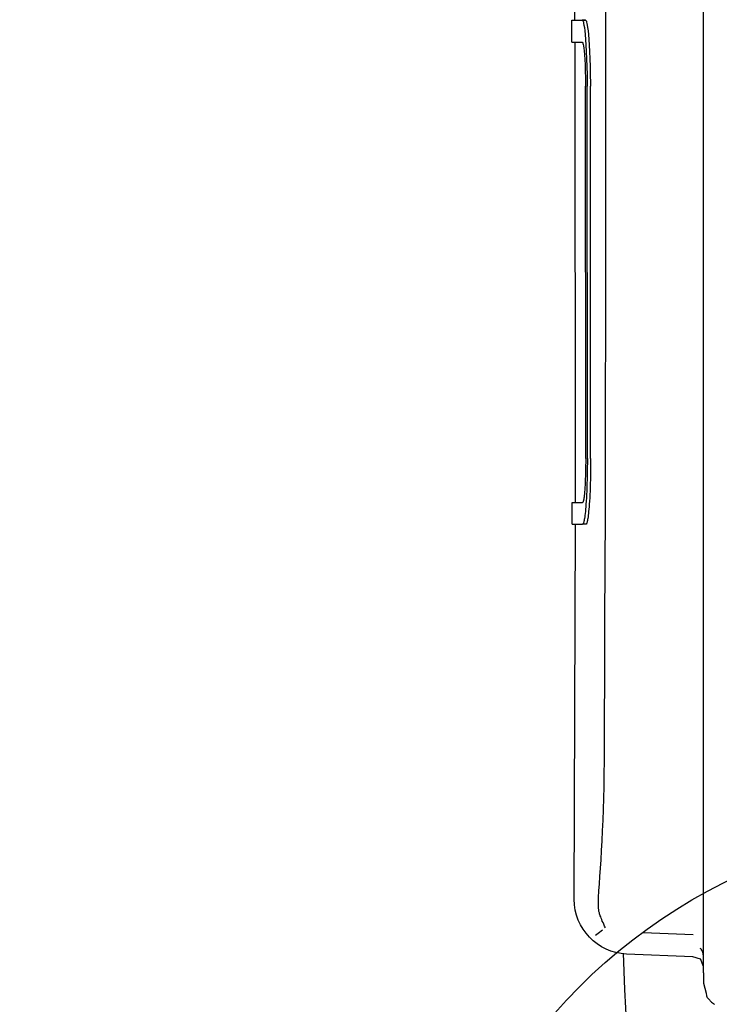
# Model space of a CAD drawing. Units: millimetres. Extents: x 0 to 11880, y 0 to 8400.
# Drawn here: x 1090 to 1154, y 5992 to 6082 of the extents above; entities that cross this region are included whole.
import ezdxf

# ---------------------------------------------------------------- set-up
doc = ezdxf.new("R2010")
doc.units = ezdxf.units.MM
doc.header["$LTSCALE"] = 20
doc.linetypes.add('gen4a', pattern=[16.25, 9.75, -1.5, 1, -1.5, 1, -1.5])
doc.layers.add('4A', color=3, linetype='gen4a')
doc.layers.add('RUNDUNGEN', color=7, linetype='Continuous')
doc.layers.add('AM_5', color=3, linetype='Continuous', lineweight=25)
doc.styles.get("Standard").update_dxf_attribs({"font": 'ISOCP.SHX'})
doc.dimstyles.new('AM_ISO$0', dxfattribs={"dimtxt": 3.5, "dimasz": 2.5, "dimexe": 1, "dimexo": 1, "dimgap": 1.5, "dimtad": 1, "dimdsep": 46, "dimtxsty": 'STANDARD', "dimcen": 0, "dimclrd": 256, "dimclre": 256, "dimclrt": 2, "dimadec": 0, "dimazin": 2, "dimtp": 0.1, "dimtm": 0.1, "dimtfac": 0.71, "dimtdec": 3, "dimtmove": 0, "dimatfit": 3, "dimfxl": 1, "dimlwd": -1, "dimlwe": -1, "dimarcsym": 0})

# ---------------------------------------------------------------- blocks, each defined once
blk = doc.blocks.new('*D45')
at = {"layer": 'AM_5'}
for p, q in [((1279.08, 6520.855), (835.895, 6520.855)), ((855.895, 6470.855), (855.895, 5271.355)), ((825.895, 6195.083), (695.895, 6195.083)), ((695.895, 6195.083), (695.895, 5974.027)), ((825.895, 5974.027), (825.895, 6195.083)), ((695.895, 5974.027), (825.895, 5974.027)), ((1399.08, 5221.355), (835.895, 5221.355))]:
    blk.add_line(p, q, dxfattribs=at)
for points in [[(847.561, 6470.855), (864.228, 6470.855), (855.895, 6520.855)], [(847.561, 5271.355), (864.228, 5271.355), (855.895, 5221.355)]]:
    blk.add_solid(points, dxfattribs=at)
at = {"layer": 'DEFPOINTS', "color": 0}
for p in [(1299.08, 6520.855), (855.895, 5221.355), (1419.08, 5221.355)]:
    blk.add_point(p, dxfattribs=at)
at = {"layer": 'AM_5', "color": 2, "insert": (760.895, 6084.555), "char_height": 70, "attachment_point": 5, "rotation": 90}
blk.add_mtext('1300', dxfattribs=at)
blk = doc.blocks.new('*D46')
at = {"layer": 'AM_5'}
for p, q in [((1399.08, 6831.356), (656.201, 6831.356)), ((676.201, 6781.356), (676.201, 5271.355)), ((1399.08, 5221.355), (656.201, 5221.355))]:
    blk.add_line(p, q, dxfattribs=at)
for points in [[(667.867, 6781.356), (684.534, 6781.356), (676.201, 6831.356)], [(667.867, 5271.355), (684.534, 5271.355), (676.201, 5221.355)]]:
    blk.add_solid(points, dxfattribs=at)
at = {"layer": 'DEFPOINTS', "color": 0}
for p in [(1419.08, 6831.356), (676.201, 5221.355), (1419.08, 5221.355)]:
    blk.add_point(p, dxfattribs=at)
at = {"layer": 'AM_5', "color": 2, "insert": (611.201, 6083.352), "char_height": 70, "attachment_point": 5, "rotation": 90}
blk.add_mtext('1610', dxfattribs=at)
blk = doc.blocks.new('*D47')
at = {"layer": 'AM_5'}
for p, q in [((2612.58, 7285.282), (476.349, 7285.282)), ((496.349, 5271.355), (496.349, 7235.282)), ((1399.08, 5221.355), (476.349, 5221.355))]:
    blk.add_line(p, q, dxfattribs=at)
for points in [[(488.016, 7235.282), (504.683, 7235.282), (496.349, 7285.282)], [(488.016, 5271.355), (504.683, 5271.355), (496.349, 5221.355)]]:
    blk.add_solid(points, dxfattribs=at)
at = {"layer": 'DEFPOINTS', "color": 0}
for p in [(496.349, 7285.282), (2632.58, 7285.282), (1419.08, 5221.355)]:
    blk.add_point(p, dxfattribs=at)
at = {"layer": 'AM_5', "color": 2, "insert": (431.342, 6186.657), "char_height": 70, "attachment_point": 5, "rotation": 90}
blk.add_mtext('2064', dxfattribs=at)
blk = doc.blocks.new('0154.81.17_links')
at = {"layer": '4A'}
for p, q in [((3036.765, 7234.926), (3036.765, 7429.132)), ((3048.487, 7302.37), (3048.626, 7335.685)), ((3047.365, 7301.927), (3047.33, 7301.709)), ((3047.396, 7302.088), (3047.365, 7301.927)), ((3047.424, 7302.201), (3047.396, 7302.088)), ((3047.449, 7302.277), (3047.424, 7302.201)), ((3047.471, 7302.324), (3047.449, 7302.277)), ((3047.489, 7302.352), (3047.471, 7302.324)), ((3047.505, 7302.365), (3047.489, 7302.352)), ((3047.513, 7302.369), (3047.505, 7302.365)), ((3047.52, 7302.37), (3047.513, 7302.369)), ((3047.52, 7302.37), (3047.821, 7302.37)), ((3047.665, 7301.927), (3047.631, 7301.708)), ((3047.697, 7302.088), (3047.665, 7301.927)), ((3047.725, 7302.201), (3047.697, 7302.088)), ((3047.75, 7302.277), (3047.725, 7302.201)), ((3047.771, 7302.324), (3047.75, 7302.277)), ((3047.79, 7302.352), (3047.771, 7302.324)), ((3047.806, 7302.365), (3047.79, 7302.352)), ((3047.813, 7302.369), (3047.806, 7302.365)), ((3047.821, 7302.37), (3047.813, 7302.369)), ((3048.78, 7300.37), (3048.781, 7302.37)), ((3047.257, 7301.065), (3047.22, 7300.628)), ((3047.294, 7301.424), (3047.257, 7301.065)), ((3047.33, 7301.709), (3047.294, 7301.424)), ((3047.558, 7301.064), (3047.521, 7300.626)), ((3047.595, 7301.423), (3047.558, 7301.064)), ((3047.631, 7301.708), (3047.595, 7301.423)), ((3047.185, 7300.112), (3047.153, 7299.522)), ((3047.22, 7300.628), (3047.185, 7300.112)), ((3047.486, 7300.11), (3047.454, 7299.52)), ((3047.521, 7300.626), (3047.486, 7300.11)), ((3047.736, 7300.175), (3047.711, 7300.038)), ((3047.758, 7300.265), (3047.736, 7300.175)), ((3047.778, 7300.32), (3047.758, 7300.265)), ((3047.794, 7300.351), (3047.778, 7300.32)), ((3047.807, 7300.365), (3047.794, 7300.351)), ((3047.813, 7300.369), (3047.807, 7300.365)), ((3047.82, 7300.37), (3047.813, 7300.369)), ((3048.452, 7258.37), (3048.48, 7300.37)), ((3047.153, 7299.522), (3047.126, 7298.866)), ((3047.454, 7299.52), (3047.426, 7298.863)), ((3047.625, 7299.226), (3047.598, 7298.8)), ((3047.654, 7299.573), (3047.625, 7299.226)), ((3047.683, 7299.84), (3047.654, 7299.573)), ((3047.711, 7300.038), (3047.683, 7299.84)), ((3047.126, 7298.866), (3047.104, 7298.156)), ((3047.426, 7298.863), (3047.405, 7298.153)), ((3047.573, 7298.296), (3047.554, 7297.727)), ((3047.598, 7298.8), (3047.573, 7298.296)), ((3047.089, 7297.407), (3047.082, 7296.633)), ((3047.104, 7298.156), (3047.089, 7297.407)), ((3047.39, 7297.404), (3047.383, 7296.63)), ((3047.405, 7298.153), (3047.39, 7297.404)), ((3047.554, 7297.727), (3047.541, 7297.108)), ((3047.082, 7296.633), (3047.081, 7296.37)), ((3047.383, 7296.63), (3047.382, 7296.37)), ((3047.541, 7297.108), (3047.535, 7296.461)), ((3047.535, 7296.461), (3047.535, 7296.37)), ((3047.058, 7262.37), (3047.081, 7296.37)), ((3047.359, 7262.37), (3047.382, 7296.37)), ((3047.512, 7262.37), (3047.535, 7296.37)), ((3047.058, 7262.37), (3047.059, 7261.979)), ((3047.359, 7262.37), (3047.36, 7261.978)), ((3047.512, 7262.37), (3047.513, 7262.042)), ((3047.059, 7261.979), (3047.062, 7261.589)), ((3047.062, 7261.589), (3047.066, 7261.204)), ((3047.36, 7261.978), (3047.363, 7261.589)), ((3047.363, 7261.589), (3047.367, 7261.204)), ((3047.513, 7262.042), (3047.516, 7261.716)), ((3047.516, 7261.716), (3047.52, 7261.397)), ((3047.066, 7261.204), (3047.073, 7260.824)), ((3047.073, 7260.824), (3047.082, 7260.454)), ((3047.367, 7261.204), (3047.374, 7260.824)), ((3047.374, 7260.824), (3047.382, 7260.453)), ((3047.52, 7261.397), (3047.527, 7261.084)), ((3047.527, 7261.084), (3047.535, 7260.784)), ((3047.535, 7260.784), (3047.545, 7260.494)), ((3047.082, 7260.454), (3047.092, 7260.091)), ((3047.092, 7260.091), (3047.104, 7259.743)), ((3047.104, 7259.743), (3047.117, 7259.405)), ((3047.382, 7260.453), (3047.393, 7260.091)), ((3047.393, 7260.091), (3047.405, 7259.742)), ((3047.405, 7259.742), (3047.418, 7259.404)), ((3047.545, 7260.494), (3047.557, 7260.223)), ((3047.557, 7260.223), (3047.57, 7259.966)), ((3047.57, 7259.966), (3047.583, 7259.732)), ((3047.583, 7259.732), (3047.598, 7259.513)), ((3047.117, 7259.405), (3047.132, 7259.085)), ((3047.132, 7259.085), (3047.148, 7258.778)), ((3047.148, 7258.778), (3047.165, 7258.493)), ((3047.418, 7259.404), (3047.433, 7259.084)), ((3047.433, 7259.084), (3047.449, 7258.777)), ((3047.449, 7258.777), (3047.466, 7258.492)), ((3047.598, 7259.513), (3047.613, 7259.321)), ((3047.613, 7259.321), (3047.629, 7259.144)), ((3047.629, 7259.144), (3047.644, 7258.995)), ((3047.644, 7258.995), (3047.66, 7258.86)), ((3047.66, 7258.86), (3047.675, 7258.752)), ((3047.675, 7258.752), (3047.69, 7258.656)), ((3047.165, 7258.493), (3047.183, 7258.222)), ((3047.183, 7258.222), (3047.202, 7257.977)), ((3047.202, 7257.977), (3047.221, 7257.746)), ((3047.466, 7258.492), (3047.484, 7258.222)), ((3047.484, 7258.222), (3047.503, 7257.976)), ((3047.503, 7257.976), (3047.522, 7257.745)), ((3047.69, 7258.656), (3047.704, 7258.582)), ((3047.704, 7258.582), (3047.718, 7258.519)), ((3047.718, 7258.519), (3047.73, 7258.474)), ((3047.73, 7258.474), (3047.742, 7258.436)), ((3047.742, 7258.436), (3047.752, 7258.412)), ((3047.752, 7258.412), (3047.763, 7258.392)), ((3047.763, 7258.392), (3047.771, 7258.381)), ((3047.771, 7258.381), (3047.778, 7258.374)), ((3047.778, 7258.374), (3047.785, 7258.371)), ((3047.785, 7258.371), (3047.791, 7258.37)), ((3048.75, 7256.37), (3048.751, 7258.37)), ((3047.221, 7257.746), (3047.24, 7257.541)), ((3047.24, 7257.541), (3047.26, 7257.351)), ((3047.26, 7257.351), (3047.279, 7257.188)), ((3047.279, 7257.188), (3047.299, 7257.038)), ((3047.299, 7257.038), (3047.317, 7256.913)), ((3047.522, 7257.745), (3047.541, 7257.54)), ((3047.541, 7257.54), (3047.561, 7257.35)), ((3047.561, 7257.35), (3047.58, 7257.187)), ((3047.58, 7257.187), (3047.6, 7257.037)), ((3047.6, 7257.037), (3047.618, 7256.912)), ((3047.317, 7256.913), (3047.336, 7256.8)), ((3047.336, 7256.8), (3047.353, 7256.708)), ((3047.353, 7256.708), (3047.37, 7256.628)), ((3047.37, 7256.628), (3047.386, 7256.565)), ((3047.386, 7256.565), (3047.401, 7256.511)), ((3047.401, 7256.511), (3047.415, 7256.47)), ((3047.415, 7256.47), (3047.429, 7256.437)), ((3047.429, 7256.437), (3047.44, 7256.414)), ((3047.44, 7256.414), (3047.452, 7256.395)), ((3047.452, 7256.395), (3047.461, 7256.384)), ((3047.461, 7256.384), (3047.471, 7256.376)), ((3047.471, 7256.376), (3047.479, 7256.371)), ((3047.479, 7256.371), (3047.489, 7256.37)), ((3047.489, 7256.37), (3047.79, 7256.37)), ((3047.618, 7256.912), (3047.637, 7256.799)), ((3047.637, 7256.799), (3047.654, 7256.708)), ((3047.654, 7256.708), (3047.671, 7256.627)), ((3047.671, 7256.627), (3047.687, 7256.564)), ((3047.687, 7256.564), (3047.702, 7256.51)), ((3047.702, 7256.51), (3047.716, 7256.47)), ((3047.716, 7256.47), (3047.729, 7256.437)), ((3047.729, 7256.437), (3047.741, 7256.414)), ((3047.741, 7256.414), (3047.753, 7256.395)), ((3047.753, 7256.395), (3047.762, 7256.384)), ((3047.762, 7256.384), (3047.772, 7256.376)), ((3047.772, 7256.376), (3047.78, 7256.371)), ((3047.78, 7256.371), (3047.79, 7256.37)), ((3048.555, 7222.143), (3048.455, 7256.37)), ((3045.788, 7235.624), (3045.747, 7254.9)), ((3045.795, 7234.974), (3045.788, 7235.624)), ((3036.765, 7215.439), (3036.765, 7234.926)), ((3045.814, 7233.385), (3045.795, 7234.974)), ((3045.831, 7232.406), (3045.814, 7233.385)), ((3045.857, 7231.363), (3045.831, 7232.406)), ((3045.888, 7230.343), (3045.857, 7231.363)), ((3045.925, 7229.352), (3045.888, 7230.343)), ((3045.966, 7228.394), (3045.925, 7229.352)), ((3046.011, 7227.473), (3045.966, 7228.394)), ((3046.06, 7226.594), (3046.011, 7227.473)), ((3046.11, 7225.758), (3046.06, 7226.594)), ((3046.161, 7224.971), (3046.11, 7225.758)), ((3046.211, 7224.233), (3046.161, 7224.971)), ((3046.258, 7223.545), (3046.211, 7224.233)), ((3046.299, 7222.908), (3046.258, 7223.545)), ((3046.33, 7222.32), (3046.299, 7222.908)), ((3046.339, 7222.092), (3046.33, 7222.32)), ((3046.344, 7221.8), (3046.339, 7222.092)), ((3048.561, 7222.143), (3048.555, 7222.143)), ((3046.263, 7220.9), (3046.283, 7220.976)), ((3046.283, 7220.976), (3046.298, 7221.043)), ((3046.298, 7221.043), (3046.311, 7221.107)), ((3046.311, 7221.107), (3046.32, 7221.163)), ((3046.32, 7221.163), (3046.326, 7221.215)), ((3046.326, 7221.215), (3046.329, 7221.258)), ((3046.329, 7221.258), (3046.34, 7221.522)), ((3046.34, 7221.522), (3046.344, 7221.8)), ((3045.93, 7220.016), (3045.993, 7220.16)), ((3045.993, 7220.16), (3046.048, 7220.291)), ((3046.048, 7220.291), (3046.098, 7220.415)), ((3046.098, 7220.415), (3046.14, 7220.527)), ((3046.14, 7220.527), (3046.179, 7220.634)), ((3046.179, 7220.634), (3046.211, 7220.729)), ((3046.211, 7220.729), (3046.24, 7220.819)), ((3046.24, 7220.819), (3046.263, 7220.9)), ((3045.701, 7219.524), (3045.784, 7219.698)), ((3045.784, 7219.698), (3045.862, 7219.865)), ((3045.862, 7219.865), (3045.93, 7220.016)), ((3045.98, 7219.317), (3046.369, 7219.032)), ((3037.711, 7218.901), (3042.269, 7219.084)), ((3046.369, 7219.032), (3046.622, 7218.85)), ((3036.845, 7217.371), (3036.863, 7217.412)), ((3036.845, 7217.346), (3036.863, 7217.386)), ((3036.863, 7217.412), (3036.884, 7217.451)), ((3036.863, 7217.386), (3036.884, 7217.426)), ((3036.884, 7217.451), (3036.906, 7217.49)), ((3036.884, 7217.426), (3036.906, 7217.465)), ((3036.906, 7217.49), (3036.929, 7217.528)), ((3036.906, 7217.465), (3036.929, 7217.503)), ((3036.929, 7217.528), (3036.955, 7217.565)), ((3036.929, 7217.503), (3036.955, 7217.539)), ((3036.955, 7217.565), (3036.982, 7217.6)), ((3036.955, 7217.539), (3036.982, 7217.575)), ((3036.982, 7217.6), (3037.011, 7217.634)), ((3036.982, 7217.575), (3037.011, 7217.609)), ((3037.011, 7217.634), (3037.041, 7217.667)), ((3037.011, 7217.609), (3037.041, 7217.643)), ((3037.041, 7217.643), (3037.041, 7217.667)), ((3036.764, 7216.98), (3036.765, 7217.025)), ((3036.764, 7216.955), (3036.765, 7216.999)), ((3036.765, 7217.025), (3036.768, 7217.069)), ((3036.765, 7216.999), (3036.768, 7217.044)), ((3036.765, 7216.018), (3037.041, 7216.707)), ((3036.768, 7217.069), (3036.773, 7217.114)), ((3036.768, 7217.044), (3036.773, 7217.088)), ((3036.773, 7217.114), (3036.78, 7217.158)), ((3036.773, 7217.088), (3036.78, 7217.132)), ((3036.78, 7217.158), (3036.789, 7217.201)), ((3036.78, 7217.132), (3036.789, 7217.176)), ((3036.789, 7217.201), (3036.8, 7217.245)), ((3036.789, 7217.176), (3036.8, 7217.219)), ((3036.8, 7217.245), (3036.813, 7217.287)), ((3036.8, 7217.219), (3036.813, 7217.262)), ((3036.813, 7217.287), (3036.828, 7217.33)), ((3036.813, 7217.262), (3036.828, 7217.304)), ((3036.828, 7217.33), (3036.845, 7217.371)), ((3036.828, 7217.304), (3036.845, 7217.346)), ((3037.041, 7216.668), (3037.72, 7216.882)), ((3037.041, 7216.668), (3037.041, 7216.707)), ((3037.72, 7216.882), (3043.778, 7217.146)), ((3043.778, 7217.146), (3043.778, 7217.146)), ((3043.935, 7213.913), (3044.062, 7217.214)), ((3036.765, 7215.439), (3036.765, 7214.844)), ((3036.765, 7214.844), (3036.765, 7214.479)), ((3036.765, 7214.479), (3036.528, 7213.559)), ((3042.96, 7195.492), (3043.935, 7213.913)), ((3036.298, 7213.065), (3036.013, 7212.765)), ((3036.413, 7213.191), (3036.298, 7213.065)), ((3036.445, 7213.231), (3036.413, 7213.191)), ((3036.449, 7213.237), (3036.445, 7213.231)), ((3036.469, 7213.324), (3036.449, 7213.239)), ((3036.449, 7213.239), (3036.449, 7213.237)), ((3036.528, 7213.559), (3036.469, 7213.324)), ((3035.849, 7212.618), (3035.746, 7212.543)), ((3035.937, 7212.692), (3035.849, 7212.618)), ((3036.013, 7212.765), (3035.937, 7212.692))]:
    blk.add_line(p, q, dxfattribs=at)
for centre, radius, start, end in [((34835.733, 7315.753), 31790.045, 179.796924, 180.109665), ((3047.959, 7129.952), 172.418, 90.04602, 90.14594), ((3048.26, 7129.208), 173.162, 89.8274, 90.14523), ((3047.959, 7129.952), 172.418, 89.82483, 89.82649), ((3048.258, 7127.208), 173.162, 89.8274, 90.14523), ((3048.23, 7085.207), 173.163, 89.8274, 90.14523), ((3048.228, 7083.207), 173.163, 89.8274, 90.14523), ((3043.559, 7222.143), 5.002, 272.50942, 359.99301)]:
    blk.add_arc(centre, radius, start, end, dxfattribs=at)
at = {"layer": 'RUNDUNGEN', "color": 7, "linetype": 'Continuous'}
blk.add_arc((3012.641, 7178.891), 50, 29.55943, 90, dxfattribs=at)

msp = doc.modelspace()

# ---------------------------------------------------------------- block references
at = {"xscale": -1, "rotation": 0.0013714835512069}
msp.add_blockref('0154.81.17_links', (4189.447, -1220.281), dxfattribs=at)

# ---------------------------------------------------------------- dimensions: what is measured, and where the dimension line sits
at = {"layer": 'AM_5'}
for base, p1, p2, override, picture, middle in [((496.349, 7285.282), (1419.08, 5221.355), (2632.58, 7285.282), {"dimscale": 20, "dimdec": 0}, '*D47', (496.349, 6186.657)), ((676.201, 5221.355), (1419.08, 6831.356), (1419.08, 5221.355), {"dimscale": 20, "dimdec": 0}, '*D46', (676.201, 6083.352)), ((855.894579054, 5221.354922506), (1299.080429001, 6520.854922506), (1419.080429001, 5221.354922506), {"dimscale": 20, "dimgap": -1.5, "dimdec": 0}, '*D45', (855.894579054, 6084.555054577))]:
    dim = msp.add_linear_dim(base=base, p1=p1, p2=p2, angle=90, dimstyle='AM_ISO$0', override=override, dxfattribs=at)
    dim.commit()
    dim.dimension.update_dxf_attribs({"geometry": picture, "text_midpoint": middle, "dimtype": 160})

doc.saveas('drawing.dxf')
